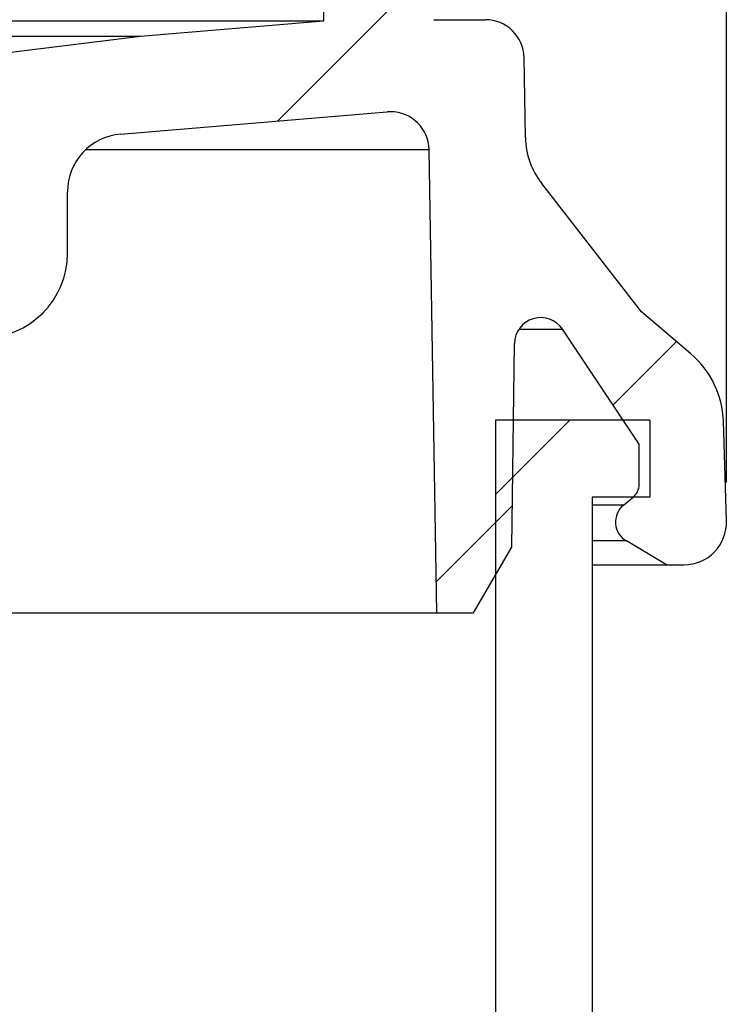
# Model space of a CAD drawing. Units: millimetres. Extents: x 428 to 629, y 130 to 367.
# Drawn here: x 610 to 629, y 288 to 314 of the extents above; entities that cross this region are included whole.
import ezdxf

# ---------------------------------------------------------------- set-up
doc = ezdxf.new("R2010")
doc.units = ezdxf.units.MM
doc.layers.add('AM_5', color=3, linetype='Continuous', lineweight=25)
doc.styles.get("Standard").update_dxf_attribs({"font": 'ISOCP.SHX'})
doc.dimstyles.new('AM_DIN$0', dxfattribs={"dimtxt": 3.5, "dimasz": 2.5, "dimexe": 1, "dimexo": 1, "dimgap": 1.5, "dimtad": 1, "dimdsep": 46, "dimtxsty": 'STANDARD', "dimcen": 0, "dimclrd": 256, "dimclre": 256, "dimclrt": 2, "dimadec": 0, "dimazin": 2, "dimtp": 0.1, "dimtm": 0.1, "dimtfac": 0.71, "dimtdec": 3, "dimtmove": 0, "dimatfit": 3, "dimfxl": 1, "dimlwd": -1, "dimlwe": -1, "dimarcsym": 0})

# ---------------------------------------------------------------- blocks, each defined once
blk = doc.blocks.new('*D8')
at = {"layer": 'AM_5', "ltscale": 5}
for p, q in [((480.7455538046425, 301.5804205878287), (480.7455538046425, 358.198455902861)), ((628.7113739148423, 301.5804205878287), (628.7113739148423, 358.198455902861)), ((485.7455538046425, 357.1984559028611), (623.7113739148425, 357.1984559028611))]:
    blk.add_line(p, q, dxfattribs=at)
for points in [[(485.7455538046425, 358.0317892361943), (485.7455538046425, 356.3651225695277), (480.7455538046425, 357.1984559028611)], [(623.7113739148425, 358.0317892361943), (623.7113739148425, 356.3651225695277), (628.7113739148423, 357.1984559028611)]]:
    blk.add_solid(points, dxfattribs=at)
at = {"layer": 'Defpoints', "color": 0, "ltscale": 5}
for p in [(628.7113739148423, 357.1984559028611), (480.7455538046425, 300.5804205878287), (628.7113739148423, 300.5804205878287)]:
    blk.add_point(p, dxfattribs=at)
at = {"layer": 'AM_5', "color": 2, "ltscale": 5, "insert": (554.7284638597425, 362.198455902861), "char_height": 7, "attachment_point": 5}
blk.add_mtext('%%c148', dxfattribs=at)

msp = doc.modelspace()

# ---------------------------------------------------------------- hatches: boundary and pattern name
at = {"linetype": 'Continuous'}
h = msp.add_hatch(dxfattribs=at)
h.set_pattern_fill('DEFAULT__2', color=2, scale=11.3508986976, angle=45, style=0, pattern_type=0)
h.set_pattern_definition([(45, (424.9707848322424, 86.73721974602869), (-8.026297441699997, 8.026297441699997), [])])
edge = h.paths.add_edge_path()
edge.add_line((500.0184638597424, 305.3258687528287), (504.2284638597425, 305.3258687528287))
edge.add_spline(control_points=[(500.0184638597424, 305.3258687528287), (498.7297336970425, 305.3258687528287), (497.8184638597425, 306.2371385900287), (497.8184638597425, 307.5258687528287)], knot_values=[0, 0, 0, 0, 1, 1, 1, 1], weights=[1, 0.8047378541, 0.8047378541, 1], degree=3, periodic=0)
edge.add_line((497.8184638597425, 307.5258687528287), (497.8184638597425, 309.1149390944287))
edge.add_spline(control_points=[(496.4433231527424, 310.6097334471288), (497.2621538548425, 310.5413370002286), (497.8184638597424, 309.9366213886287), (497.8184638597425, 309.1149390944287)], knot_values=[0, 0, 0, 0, 1, 1, 1, 1], weights=[1, 0.8239654718, 0.8239654718, 1], degree=3, periodic=0)
edge.add_line((496.4433231527424, 310.6097334471288), (489.5335872041425, 311.1868996264287))
edge.add_spline(control_points=[(488.4504890944425, 310.2071872511287), (488.4608680481425, 310.8242632243287), (488.9185657751425, 311.2382720046287), (489.5335872041425, 311.1868996264287)], knot_values=[0, 0, 0, 0, 1, 1, 1, 1], weights=[1, 0.7888016084000001, 0.7888016084000001, 1], degree=3, periodic=0)
edge.add_line((488.2484638597425, 298.1958687528287), (488.4504890944425, 310.2071872511286))
edge.add_line((487.2984638597425, 298.1958687528287), (488.2484638597425, 298.1958687528287))
edge.add_line((487.2984638597425, 298.1958687528287), (486.3034638597425, 299.9008687528286))
edge.add_line((486.3034638597425, 299.9008687528288), (486.2409897537425, 305.1805148857287))
edge.add_spline(control_points=[(484.9955720914425, 305.5501580740287), (485.4488952248424, 306.2288604895286), (486.2313326431425, 305.9966310370287), (486.2409897537425, 305.1805148857287)], knot_values=[0, 0, 0, 0, 1, 1, 1, 1], weights=[1, 0.5305717890000002, 0.5305717890000002, 1], degree=3, periodic=0)
edge.add_line((483.0089662917425, 302.5758687528287), (484.9955720914425, 305.5501580740287))
edge.add_line((483.0089662917425, 301.5286699188286), (483.0089662917425, 302.5758687528287))
edge.add_spline(control_points=[(483.1654526570424, 301.1968713480286), (483.0646769941425, 301.2799443937287), (483.0089662917425, 301.3980679849287), (483.0089662917425, 301.5286699188286)], knot_values=[0, 0, 0, 0, 1, 1, 1, 1], weights=[1, 0.9363034302999999, 0.9363034302999999, 1], degree=3, periodic=0)
edge.add_line((483.4131273139425, 300.9927041165287), (483.1654526570424, 301.1968713480286))
edge.add_spline(control_points=[(483.4131273138424, 300.9927041165287), (483.7482916861425, 300.7164159292287), (483.7145899357423, 300.2833633794287), (483.3407163352425, 300.0622551485287)], knot_values=[0, 0, 0, 0, 1, 1, 1, 1], weights=[1, 0.7161940419000002, 0.7161940419000002, 1], degree=3, periodic=0)
edge.add_line((482.2984638597425, 299.4458687528287), (483.3407163353426, 300.0622551486287))
edge.add_line((481.8450110210425, 299.4458687528287), (482.2984638597425, 299.4458687528287))
edge.add_spline(control_points=[(481.8450110210425, 299.4458687528287), (481.1844788068425, 299.4458687528287), (480.7248059864424, 299.9202143063286), (480.7455538046425, 300.5804205878287)], knot_values=[0, 0, 0, 0, 1, 1, 1, 1], weights=[1, 0.7972751977, 0.7972751977, 1], degree=3, periodic=0)
edge.add_line((480.7455538046425, 300.5804205878287), (480.8267889053426, 303.1653634059287))
edge.add_spline(control_points=[(480.8267889053424, 303.1653634059287), (480.8483367775425, 303.8510278156287), (481.1452886284425, 304.4694286499287), (481.6669293342425, 304.9149519015287)], knot_values=[0, 0, 0, 0, 1, 1, 1, 1], weights=[1, 0.9430714398999999, 0.9430714398999999, 1], degree=3, periodic=0)
edge.add_line((481.6669293342425, 304.9149519015287), (482.9442288562423, 306.0058687528287))
edge.add_line((482.9442288562425, 306.0058687528287), (485.5332267465425, 309.3291890918287))
edge.add_spline(control_points=[(485.9551829153424, 310.5234054888287), (485.9475529497425, 310.0862850538287), (485.8019046665424, 309.6740726466287), (485.5332267465425, 309.3291890918287)], knot_values=[0, 0, 0, 0, 1, 1, 1, 1], weights=[1, 0.9656966297, 0.9656966297, 1], degree=3, periodic=0)
edge.add_line((485.9551829153424, 310.5234054888287), (485.9913134277426, 312.5933211592287))
edge.add_spline(control_points=[(485.9913134277426, 312.5933211592287), (486.0013958912424, 313.1709451056287), (486.4134491881424, 313.5758687528287), (486.9911611229425, 313.5758687528287)], knot_values=[0, 0, 0, 0, 1, 1, 1, 1], weights=[1, 0.8088336328, 0.8088336328, 1], degree=3, periodic=0)
edge.add_line((486.9911611229425, 313.5758687528287), (488.3284638597425, 313.5758687528287))
edge.add_spline(control_points=[(488.9784638597425, 314.2258687528287), (488.9784638597425, 313.8451075683287), (488.7092250442425, 313.5758687528287), (488.3284638597425, 313.5758687528287)], knot_values=[0, 0, 0, 0, 1, 1, 1, 1], weights=[1, 0.8047378541, 0.8047378541, 1], degree=3, periodic=0)
edge.add_line((488.9784638597425, 314.2258687528287), (488.9784638597425, 327.1958687528287))
edge.add_spline(control_points=[(488.9784638597425, 327.1958687528287), (488.9784638597425, 327.4887619716287), (489.1855706409425, 327.6958687528288), (489.4784638598426, 327.6958687528287)], knot_values=[0, 0, 0, 0, 1, 1, 1, 1], weights=[1, 0.8047378541, 0.8047378541, 1], degree=3, periodic=0)
edge.add_line((490.9484638597425, 327.6958687528287), (489.4784638597425, 327.6958687528287))
edge.add_line((490.9484638597425, 327.6958687528287), (491.1884638597427, 313.5387981645286))
edge.add_line((491.1884638597427, 313.5387981645286), (495.9284638597424, 313.1428687528287))
edge.add_line((495.9284638597424, 313.1428687528287), (500.3134638597424, 312.5998687528287))
edge.add_spline(control_points=[(500.3134638597424, 311.2858687528287), (500.7863431137425, 311.6457464194287), (500.7863431137425, 312.2399910861286), (500.3134638597424, 312.5998687528287)], knot_values=[0, 0, 0, 0, 1, 1, 1, 1], weights=[1, 0.7370701406000002, 0.7370701406000002, 1], degree=3, periodic=0)
edge.add_line((500.3134638597424, 311.2858687528287), (500.3134638597424, 309.0258687528287))
edge.add_spline(control_points=[(500.3134638597424, 309.0258687528287), (500.3134638597424, 308.0300318088287), (501.0176269158423, 307.3258687528289), (502.0134638597425, 307.3258687528287)], knot_values=[0, 0, 0, 0, 1, 1, 1, 1], weights=[1, 0.8047378541, 0.8047378541, 1], degree=3, periodic=0)
edge.add_line((502.0134638597425, 307.3258687528287), (504.2284638597425, 307.3258687528287))
edge.add_line((504.2284638597425, 307.3258687528287), (504.2284638597425, 305.3258687528287))
edge = h.paths.add_edge_path()
edge.add_line((605.2284638597425, 305.3258687528287), (609.4384638597425, 305.3258687528287))
edge.add_line((605.2284638597425, 307.3258687528287), (605.2284638597425, 305.3258687528287))
edge.add_line((605.2284638597425, 307.3258687528287), (607.4434638597425, 307.3258687528287))
edge.add_spline(control_points=[(609.1434638597425, 309.0258687528287), (609.1434638597425, 308.0300318088287), (608.4393008037425, 307.3258687528289), (607.4434638597425, 307.3258687528287)], knot_values=[0, 0, 0, 0, 1, 1, 1, 1], weights=[1, 0.8047378541, 0.8047378541, 1], degree=3, periodic=0)
edge.add_line((609.1434638597425, 311.2858687528287), (609.1434638597425, 309.0258687528287))
edge.add_spline(control_points=[(609.1434638597425, 311.2858687528287), (608.6705846057425, 311.6457464194287), (608.6705846057425, 312.2399910861286), (609.1434638597425, 312.5998687528287)], knot_values=[0, 0, 0, 0, 1, 1, 1, 1], weights=[1, 0.7370701406000002, 0.7370701406000002, 1], degree=3, periodic=0)
edge.add_line((613.5284638597425, 313.1428687528287), (609.1434638597425, 312.5998687528287))
edge.add_line((618.2684638597423, 313.5387981645286), (613.5284638597425, 313.1428687528287))
edge.add_line((618.5084638597425, 327.6958687528287), (618.2684638597423, 313.5387981645286))
edge.add_line((619.9784638597425, 327.6958687528287), (618.5084638597425, 327.6958687528287))
edge.add_spline(control_points=[(620.4784638597425, 327.1958687528287), (620.4784638597425, 327.4887619716287), (620.2713570785427, 327.6958687528288), (619.9784638597425, 327.6958687528287)], knot_values=[0, 0, 0, 0, 1, 1, 1, 1], weights=[1, 0.8047378541, 0.8047378541, 1], degree=3, periodic=0)
edge.add_line((620.4784638597425, 314.2258687528287), (620.4784638597425, 327.1958687528287))
edge.add_spline(control_points=[(620.4784638597425, 314.2258687528287), (620.4784638597425, 313.8451075683287), (620.7477026753426, 313.5758687528287), (621.1284638597425, 313.5758687528287)], knot_values=[0, 0, 0, 0, 1, 1, 1, 1], weights=[1, 0.8047378541, 0.8047378541, 1], degree=3, periodic=0)
edge.add_line((621.1284638597425, 313.5758687528287), (622.4657665966425, 313.5758687528287))
edge.add_spline(control_points=[(623.4656142918423, 312.5933211592287), (623.4555318283426, 313.1709451056287), (623.0434785314424, 313.5758687528287), (622.4657665966425, 313.5758687528287)], knot_values=[0, 0, 0, 0, 1, 1, 1, 1], weights=[1, 0.8088336328, 0.8088336328, 1], degree=3, periodic=0)
edge.add_line((623.5017448042424, 310.5234054888287), (623.4656142918423, 312.5933211592287))
edge.add_spline(control_points=[(623.5017448042424, 310.5234054888287), (623.5093747698425, 310.0862850538287), (623.6550230530426, 309.6740726466287), (623.9237009730425, 309.3291890918287)], knot_values=[0, 0, 0, 0, 1, 1, 1, 1], weights=[1, 0.9656966297, 0.9656966297, 1], degree=3, periodic=0)
edge.add_line((626.5126988633425, 306.0058687528287), (623.9237009730425, 309.3291890918287))
edge.add_line((627.7899983853425, 304.9149519015287), (626.5126988633425, 306.0058687528287))
edge.add_spline(control_points=[(628.6301388141425, 303.1653634059287), (628.6085909420425, 303.8510278156287), (628.3116390910426, 304.4694286499287), (627.7899983853425, 304.9149519015287)], knot_values=[0, 0, 0, 0, 1, 1, 1, 1], weights=[1, 0.9430714398999999, 0.9430714398999999, 1], degree=3, periodic=0)
edge.add_line((628.7113739148423, 300.5804205878287), (628.6301388141424, 303.1653634059287))
edge.add_spline(control_points=[(627.6119166984425, 299.4458687528287), (628.2724489127424, 299.4458687528287), (628.7321217331424, 299.9202143063286), (628.7113739148423, 300.5804205878287)], knot_values=[0, 0, 0, 0, 1, 1, 1, 1], weights=[1, 0.7972751977, 0.7972751977, 1], degree=3, periodic=0)
edge.add_line((627.1584638597427, 299.4458687528287), (627.6119166984427, 299.4458687528287))
edge.add_line((627.1584638597427, 299.4458687528287), (626.1162113842425, 300.0622551486287))
edge.add_spline(control_points=[(626.0438004056425, 300.9927041165287), (625.7086360333426, 300.7164159292287), (625.7423377838423, 300.2833633794287), (626.1162113842424, 300.0622551485287)], knot_values=[0, 0, 0, 0, 1, 1, 1, 1], weights=[1, 0.7161940419000002, 0.7161940419000002, 1], degree=3, periodic=0)
edge.add_line((626.0438004056425, 300.9927041165287), (626.2914750625425, 301.1968713480286))
edge.add_spline(control_points=[(626.2914750625425, 301.1968713480286), (626.3922507254425, 301.2799443937287), (626.4479614278425, 301.3980679849287), (626.4479614278425, 301.5286699188286)], knot_values=[0, 0, 0, 0, 1, 1, 1, 1], weights=[1, 0.9363034302999999, 0.9363034302999999, 1], degree=3, periodic=0)
edge.add_line((626.4479614278425, 301.5286699188286), (626.4479614278425, 302.5758687528287))
edge.add_line((626.4479614278425, 302.5758687528287), (624.4613556280425, 305.5501580740287))
edge.add_spline(control_points=[(624.4613556281424, 305.5501580740287), (624.0080324946425, 306.2288604895286), (623.2255950764423, 305.9966310370287), (623.2159379657425, 305.1805148857287)], knot_values=[0, 0, 0, 0, 1, 1, 1, 1], weights=[1, 0.5305717890000002, 0.5305717890000002, 1], degree=3, periodic=0)
edge.add_line((623.1534638597423, 299.9008687528288), (623.2159379657423, 305.1805148857287))
edge.add_line((622.1584638597427, 298.1958687528287), (623.1534638597427, 299.9008687528286))
edge.add_line((621.2084638597426, 298.1958687528287), (622.1584638597427, 298.1958687528287))
edge.add_line((621.2084638597426, 298.1958687528287), (621.0064386251426, 310.2071872511286))
edge.add_spline(control_points=[(621.0064386251426, 310.2071872511287), (620.9960596714425, 310.8242632243287), (620.5383619444424, 311.2382720046287), (619.9233405154425, 311.1868996264287)], knot_values=[0, 0, 0, 0, 1, 1, 1, 1], weights=[1, 0.7888016084000001, 0.7888016084000001, 1], degree=3, periodic=0)
edge.add_line((613.0136045667425, 310.6097334471288), (619.9233405154425, 311.1868996264287))
edge.add_spline(control_points=[(613.0136045667425, 310.6097334471288), (612.1947738647425, 310.5413370002286), (611.6384638597426, 309.9366213886287), (611.6384638597423, 309.1149390944287)], knot_values=[0, 0, 0, 0, 1, 1, 1, 1], weights=[1, 0.8239654718, 0.8239654718, 1], degree=3, periodic=0)
edge.add_line((611.6384638597423, 307.5258687528287), (611.6384638597423, 309.1149390944287))
edge.add_spline(control_points=[(609.4384638597425, 305.3258687528287), (610.7271940225424, 305.3258687528287), (611.6384638597423, 306.2371385900287), (611.6384638597423, 307.5258687528287)], knot_values=[0, 0, 0, 0, 1, 1, 1, 1], weights=[1, 0.8047378541, 0.8047378541, 1], degree=3, periodic=0)
h = msp.add_hatch(dxfattribs=at)
h.set_pattern_fill('DEFAULT__5', color=2, scale=11.8623214318, angle=45, style=0, pattern_type=0)
h.set_pattern_definition([(45, (424.9707848322424, 86.73721974602869), (-8.387927925099998, 8.387927925099998), [])])
edge = h.paths.add_edge_path()
edge.add_line((622.7284028597423, 303.1958687528287), (622.7284028597423, 287.3641117528286))
edge.add_line((626.7284638597425, 303.1958687528287), (622.7284028597423, 303.1958687528287))
edge.add_line((626.7284638597425, 303.1958687528287), (626.7284638597425, 301.1958687528287))
edge.add_line((626.7284638597425, 301.1958687528287), (625.2284638597425, 301.1958687528287))
edge.add_line((625.2284638597425, 301.1958687528287), (625.2284638597425, 287.3641117528286))
edge.add_spline(control_points=[(625.2284638597425, 287.3641117740287), (625.2284638598426, 286.2080351299287), (625.2141040393426, 283.4179056866286), (625.1733329723426, 279.4879860507287), (625.0207029144426, 275.5778384514287), (624.9461253787425, 272.2333866735287), (624.7360761662426, 268.9684460526287), (624.4895300590425, 263.9076578251287), (623.8721969568423, 257.0238648367287), (622.8570840565424, 248.8191715578287), (621.8375486924425, 242.7758485243287), (621.2107571487425, 239.6183714913287), (621.0500683733426, 238.8388056626287)], knot_values=[0, 0, 0, 0, 0.0710888828, 0.1715749223, 0.2416410724, 0.3117072225, 0.377251063, 0.4427949036000002, 0.6232657082, 0.8020643631999999, 0.9510558902999999, 1, 1, 1, 1], degree=3, periodic=0)
edge.add_spline(control_points=[(620.2264638597426, 230.7635324977287), (620.2264638597426, 233.4785953768287), (620.5019465133425, 236.1796462362287), (621.0500683736425, 238.8388056643287)], knot_values=[0, 0, 0, 0, 1, 1, 1, 1], weights=[1, 0.9965594363999999, 0.9965594363999999, 1], degree=3, periodic=0)
edge.add_line((620.2264638597426, 230.7635324977287), (620.2264638597426, 218.7958807528287))
edge.add_spline(control_points=[(620.2264638597426, 218.7958807528287), (620.2264638597426, 215.5740553458286), (617.9482892667424, 213.2958807528287), (614.7264638597427, 213.2958807528287)], knot_values=[0, 0, 0, 0, 1, 1, 1, 1], weights=[1, 0.8047378541, 0.8047378541, 1], degree=3, periodic=0)
edge.add_line((614.7264638597427, 213.2958807528287), (612.9024183566426, 213.2958807528287))
edge.add_spline(control_points=[(612.9024183566426, 213.2958807528287), (611.1571849406423, 213.2958807528287), (609.9177500016423, 212.0672063826287), (609.9025324038424, 210.3220393130287)], knot_values=[0, 0, 0, 0, 1, 1, 1, 1], weights=[1, 0.8067886040000001, 0.8067886040000001, 1], degree=3, periodic=0)
edge.add_line((609.4802626600425, 161.8957857134287), (609.9025324038424, 210.3220393130287))
edge.add_line((608.5584331901425, 159.3958807528287), (609.4802351989425, 161.8957958392287))
edge.add_line((608.5584331901425, 159.3958807528287), (607.8988420337425, 159.3958807528287))
edge.add_line((607.8988420337425, 159.3958807528287), (607.4499269665425, 210.8364523180287))
edge.add_spline(control_points=[(607.4499269665425, 210.8364523180287), (607.4346972101425, 212.5816095441287), (606.1952648762426, 213.8102727115287), (604.4500411973424, 213.8102727115287)], knot_values=[0, 0, 0, 0, 1, 1, 1, 1], weights=[1, 0.8067902504, 0.8067902504, 1], degree=3, periodic=0)
edge.add_line((604.4500411973424, 213.8102727115287), (601.5536110423425, 213.8102727115287))
edge.add_line((601.5536110423425, 213.8102727115287), (601.5536110423425, 215.3693733888287))
edge.add_spline(control_points=[(601.5536110423425, 215.3693733888287), (601.5536110423425, 215.4849157758287), (601.6345957717425, 215.5673264351287), (601.7501205610425, 215.5693429278286)], knot_values=[0, 0, 0, 0, 1, 1, 1, 1], weights=[1, 0.8088336328, 0.8088336328, 1], degree=3, periodic=0)
edge.add_line((614.7284638597425, 215.7958807528287), (601.7501205610425, 215.5693429278286))
edge.add_spline(control_points=[(614.7284638597425, 215.7958807528287), (616.4858231726425, 215.7958807528287), (617.7284638597425, 217.0385214399287), (617.7284638597425, 218.7958807528287)], knot_values=[0, 0, 0, 0, 1, 1, 1, 1], weights=[1, 0.8047378541, 0.8047378541, 1], degree=3, periodic=0)
edge.add_line((617.7284638597425, 218.7958807528287), (617.7284638597425, 220.4817259099287))
edge.add_spline(control_points=[(617.7284638597425, 220.4817259099287), (617.7284638597425, 220.5361999946287), (617.7073661375425, 220.5864226192287), (617.6684638597427, 220.6245544785287)], knot_values=[0, 0, 0, 0, 1, 1, 1, 1], weights=[1, 0.9479696305, 0.9479696305, 1], degree=3, periodic=0)
edge.add_spline(control_points=[(617.6684638597427, 220.6245544785287), (617.3284638597426, 220.9578211385287), (617.3284638597426, 221.4339163671287), (617.6684638597427, 221.7671830271287)], knot_values=[0, 0, 0, 0, 1, 1, 1, 1], weights=[1, 0.8, 0.8, 1], degree=3, periodic=0)
edge.add_spline(control_points=[(617.6684638597427, 221.7671830271287), (617.7073661375425, 221.8053148864287), (617.7284638597425, 221.8555375109287), (617.7284638597425, 221.9100115956287)], knot_values=[0, 0, 0, 0, 1, 1, 1, 1], weights=[1, 0.9479696305, 0.9479696305, 1], degree=3, periodic=0)
edge.add_line((617.7284638597425, 221.9100115956287), (617.7284638597425, 231.8015248502287))
edge.add_spline(control_points=[(617.7284638597425, 231.8015248502287), (617.7284638597425, 233.6920262505287), (617.9066333839426, 235.5741131681287), (618.2613863934425, 237.4310315419287)], knot_values=[0, 0, 0, 0, 1, 1, 1, 1], weights=[1, 0.9970327156999998, 0.9970327156999998, 1], degree=3, periodic=0)
edge.add_line((618.3272677466425, 237.7758807528287), (618.2613863934425, 237.4310315419287))
edge.add_line((618.6038918597424, 239.3544987528287), (618.3272677466425, 237.7758807528287))
edge.add_line((619.5488988597425, 244.3354557528287), (618.6038918597422, 239.3544987528287))
edge.add_line((619.5488988597425, 244.3354557528287), (620.3752538597425, 249.5332707528287))
edge.add_line((620.3752538597425, 249.5332707528287), (621.0813698597426, 254.9718387528287))
edge.add_line((621.0813698597426, 254.9718387528287), (621.6652318597424, 260.6827157528287))
edge.add_line((621.6652318597424, 260.6827157528287), (622.1248268597427, 266.7088687528287))
edge.add_line((622.1248268597427, 266.7088687528287), (622.4575288597426, 273.1113347528287))
edge.add_line((622.4575288597425, 273.1113347528287), (622.6602878597425, 279.9814517528286))
edge.add_line((622.7284028597423, 287.3641117528286), (622.6602878597425, 279.9814517528286))
edge = h.paths.add_edge_path()
edge.add_line((486.7285248597425, 303.1958687528287), (486.7285248597425, 287.3641117528286))
edge.add_line((486.7285248597425, 287.3641117528286), (486.7966398597425, 279.9814517528286))
edge.add_line((486.9993988597425, 273.1113347528287), (486.7966398597425, 279.9814517528286))
edge.add_line((487.3321008597425, 266.7088687528287), (486.9993988597425, 273.1113347528287))
edge.add_line((487.7916958597425, 260.6827157528287), (487.3321008597425, 266.7088687528287))
edge.add_line((488.3755578597424, 254.9718387528287), (487.7916958597425, 260.6827157528287))
edge.add_line((489.0816738597425, 249.5332707528287), (488.3755578597423, 254.9718387528287))
edge.add_line((489.9080288597424, 244.3354557528287), (489.0816738597425, 249.5332707528287))
edge.add_line((489.9080288597424, 244.3354557528287), (490.8530358597426, 239.3544987528287))
edge.add_line((490.8530358597425, 239.3544987528287), (491.1296599728425, 237.7758807528287))
edge.add_line((491.1296599728425, 237.7758807528287), (491.1955413261424, 237.4310315419287))
edge.add_spline(control_points=[(491.7284638597425, 231.8015248502287), (491.7284638597425, 233.6920262505287), (491.5502943356425, 235.5741131681287), (491.1955413261424, 237.4310315419287)], knot_values=[0, 0, 0, 0, 1, 1, 1, 1], weights=[1, 0.9970327156999998, 0.9970327156999998, 1], degree=3, periodic=0)
edge.add_line((491.7284638597425, 221.9100115956287), (491.7284638597425, 231.8015248502287))
edge.add_spline(control_points=[(491.7884638597425, 221.7671830271287), (491.7495615820424, 221.8053148864287), (491.7284638597425, 221.8555375109287), (491.7284638597425, 221.9100115956287)], knot_values=[0, 0, 0, 0, 1, 1, 1, 1], weights=[1, 0.9479696305, 0.9479696305, 1], degree=3, periodic=0)
edge.add_spline(control_points=[(491.7884638597425, 221.7671830271287), (492.1284638597425, 221.4339163671287), (492.1284638597425, 220.9578211385287), (491.7884638597425, 220.6245544785287)], knot_values=[0, 0, 0, 0, 1, 1, 1, 1], weights=[1, 0.8, 0.8, 1], degree=3, periodic=0)
edge.add_spline(control_points=[(491.7284638597425, 220.4817259099287), (491.7284638597425, 220.5361999946287), (491.7495615820424, 220.5864226192287), (491.7884638597425, 220.6245544785287)], knot_values=[0, 0, 0, 0, 1, 1, 1, 1], weights=[1, 0.9479696305, 0.9479696305, 1], degree=3, periodic=0)
edge.add_line((491.7284638597425, 218.7958807528287), (491.7284638597425, 220.4817259099287))
edge.add_spline(control_points=[(494.7284638597425, 215.7958807528287), (492.9711045469424, 215.7958807528287), (491.7284638597425, 217.0385214399287), (491.7284638597425, 218.7958807528287)], knot_values=[0, 0, 0, 0, 1, 1, 1, 1], weights=[1, 0.8047378541, 0.8047378541, 1], degree=3, periodic=0)
edge.add_line((507.7068071585426, 215.5693429278286), (494.7284638597426, 215.7958807528287))
edge.add_spline(control_points=[(507.7068071585426, 215.5693429278286), (507.8223319478424, 215.5673264351287), (507.9033166772426, 215.4849157758287), (507.9033166772425, 215.3693733888287)], knot_values=[0, 0, 0, 0, 1, 1, 1, 1], weights=[1, 0.8088336328, 0.8088336328, 1], degree=3, periodic=0)
edge.add_line((507.9033166772425, 213.8102727115287), (507.9033166772425, 215.3693733888287))
edge.add_line((507.9033166772425, 213.8102727115287), (505.0068865221425, 213.8102727115287))
edge.add_spline(control_points=[(502.0070007529425, 210.8364523180287), (502.0222305093424, 212.5816095441287), (503.2616628433425, 213.8102727115287), (505.0068865221425, 213.8102727115287)], knot_values=[0, 0, 0, 0, 1, 1, 1, 1], weights=[1, 0.8067902504, 0.8067902504, 1], degree=3, periodic=0)
edge.add_line((501.5580856858425, 159.3958807528287), (502.0070007529425, 210.8364523180287))
edge.add_line((501.5580856858425, 159.3958807528287), (500.8984945293424, 159.3958807528287))
edge.add_line((500.8984945293424, 159.3958807528287), (499.9766925206424, 161.8957958392287))
edge.add_line((499.9766650595424, 161.8957857134287), (499.5543953157425, 210.3220393130287))
edge.add_spline(control_points=[(496.5545093629424, 213.2958807528287), (498.2997427788425, 213.2958807528287), (499.5391777179424, 212.0672063826287), (499.5543953157425, 210.3220393130287)], knot_values=[0, 0, 0, 0, 1, 1, 1, 1], weights=[1, 0.8067886040000001, 0.8067886040000001, 1], degree=3, periodic=0)
edge.add_line((496.5545093629424, 213.2958807528287), (494.7304638597424, 213.2958807528287))
edge.add_spline(control_points=[(494.7304638597424, 213.2958807528287), (491.5086384528424, 213.2958807528287), (489.2304638597424, 215.5740553458286), (489.2304638597424, 218.7958807528287)], knot_values=[0, 0, 0, 0, 1, 1, 1, 1], weights=[1, 0.8047378541, 0.8047378541, 1], degree=3, periodic=0)
edge.add_line((489.2304638597424, 218.7958807528287), (489.2304638597424, 230.7635324977287))
edge.add_spline(control_points=[(489.2304638597424, 230.7635324977287), (489.2304638597424, 233.4785953768287), (488.9549812062425, 236.1796462362287), (488.4068593459424, 238.8388056643287)], knot_values=[0, 0, 0, 0, 1, 1, 1, 1], weights=[1, 0.9965594363999999, 0.9965594363999999, 1], degree=3, periodic=0)
edge.add_spline(control_points=[(488.4068593502425, 238.8388056432287), (488.2461705733425, 239.6183714784287), (487.6193790282425, 242.7758485178287), (486.5998436629425, 248.8191715578287), (485.5847307627424, 257.0238648367287), (484.9673976605425, 263.9076578251287), (484.7208515533425, 268.9684460526287), (484.5108023407425, 272.2333866735287), (484.4362248051425, 275.5778384514287), (484.2835947471424, 279.4879860507287), (484.2428236802424, 283.4179056861287), (484.2284638597425, 286.2080351288287), (484.2284638597425, 287.3641117723287)], knot_values=[0, 0, 0, 0, 0.0489441101, 0.1979356372, 0.3767342921, 0.5572050966, 0.6227489372, 0.6882927777, 0.7583589278, 0.8284250778, 0.9289111173, 1, 1, 1, 1], degree=3, periodic=0)
edge.add_line((484.2284638597425, 301.1958687528287), (484.2284638597425, 287.3641117528286))
edge.add_line((484.2284638597425, 301.1958687528287), (482.7284638597425, 301.1958687528287))
edge.add_line((482.7284638597425, 303.1958687528287), (482.7284638597425, 301.1958687528287))
edge.add_line((486.7285248597425, 303.1958687528287), (482.7284638597425, 303.1958687528287))

# ---------------------------------------------------------------- linework, layer by layer
at = {"color": 7, "linetype": 'Continuous'}
for p, q in [((618.5084638597425, 327.6958687528287), (618.2684638597423, 313.5387981645286)), ((618.2684638597423, 313.5387981645286), (565.9197457152425, 313.5387981645286)), ((618.2684638597423, 313.5387981645286), (613.5284638597425, 313.1428687528287)), ((621.1284638597425, 313.5758687528287), (622.4657665966425, 313.5758687528287)), ((613.5284638597425, 313.1428687528287), (568.0000138586425, 313.1428687528287)), ((613.5284638597425, 313.1428687528287), (609.1434638597425, 312.5998687528287)), ((623.5017448042424, 310.5234054888287), (623.4656142918423, 312.5933211592287)), ((613.0136045667425, 310.6097334471288), (619.9233405154425, 311.1868996264287)), ((620.0065800441425, 311.1903700579287), (619.9233405154425, 311.1868996264287)), ((621.2084638597426, 298.1958687528287), (621.0064386251426, 310.2071872511287)), ((611.6384638597423, 307.5258687528287), (611.6384638597423, 309.1149390944287)), ((626.5126988633425, 306.0058687528287), (623.9237009730425, 309.3291890918287)), ((627.7899983853425, 304.9149519015287), (626.5126988633425, 306.0058687528287)), ((626.4479614278425, 302.5758687528287), (624.4613556280426, 305.5501580740287)), ((623.1534638597423, 299.9008687528288), (623.2159379657425, 305.1805148857287)), ((626.7284638597425, 303.1958687528287), (622.7284028597423, 303.1958687528287)), ((622.7284028597423, 303.1958687528287), (622.7284028597423, 287.3641117528286)), ((626.7284638597425, 303.1958687528287), (626.7284638597425, 301.1958687528287)), ((628.7113739148423, 300.5804205878287), (628.6301388141425, 303.1653634059287)), ((626.4479614278425, 301.5286699188286), (626.4479614278425, 302.5758687528287)), ((626.7284638597425, 301.1958687528287), (625.2284638597425, 301.1958687528287)), ((625.2284638597425, 301.1958687528287), (625.2284638597425, 287.3641117528286)), ((626.0438004056425, 300.9927041165287), (626.2914750625425, 301.1968713480286)), ((627.1584638597427, 299.4458687528287), (626.1162113842424, 300.0622551486287)), ((622.1584638597427, 298.1958687528287), (623.1534638597423, 299.9008687528288)), ((625.2284638597425, 299.4458687528287), (627.6119166984425, 299.4458687528287)), ((590.3630942563425, 298.1958687528287), (622.1584638597427, 298.1958687528287))]:
    msp.add_line(p, q, dxfattribs=at)
at = {"color": 9, "linetype": 'Continuous'}
for p, q in [((612.1144131048424, 310.2071872511287), (621.0064386251426, 310.2071872511287)), ((623.3311050234425, 305.5501580740287), (624.4613556280426, 305.5501580740287)), ((626.0438004056425, 300.9927041165287), (625.2284638597425, 300.9927041165287)), ((626.1162113842424, 300.0622551486287), (625.2284638597425, 300.0622551486287))]:
    msp.add_line(p, q, dxfattribs=at)
at = {"color": 7, "linetype": 'Continuous'}
for centre, radius, start, end in [((622.4657665966425, 312.5758687528287), 1, 1.000000000000133, 90), ((620.0065800441425, 310.1903700579287), 1, 0.9635996211008476, 89.93123914969935), ((613.1384638597425, 309.1149390944287), 1.5, 94.77479849699934, 180), ((625.5014401945425, 310.5583103017287), 2, 181.0000000000001, 217.9199999999978), ((609.4384638597425, 307.5258687528287), 2.2, 270, 0), ((623.8958903639423, 305.1724690021286), 0.68, 33.7399999984998, 179.3220501035991), ((626.2313230693425, 303.0899775841287), 2.399999999999999, 1.800000000000801, 49.49999999999754), ((626.0179614278427, 301.5286699188286), 0.43, 309.4999999967987, 0), ((626.4063649912425, 300.5528781040287), 0.57, 129.4999999945996, 239.4000000059991), ((627.6119166984425, 300.5458687528287), 1.1, 270, 1.800000000000801)]:
    msp.add_arc(centre, radius, start, end, dxfattribs=at)

# ---------------------------------------------------------------- dimensions: what is measured, and where the dimension line sits
at = {"layer": 'AM_5', "ltscale": 5}
dim = msp.add_linear_dim(base=(628.7113739148423, 357.1984559028611), p1=(480.7455538046425, 300.5804205878287), p2=(628.7113739148423, 300.5804205878287), text='%%c<>', dimstyle='AM_DIN$0', override={"dimtxt": 7, "dimasz": 5, "dimdec": 0}, dxfattribs=at)
dim.commit()
dim.dimension.update_dxf_attribs({"geometry": '*D8', "text_midpoint": (554.7284638597425, 357.1984559028611), "dimtype": 160})

doc.saveas('drawing.dxf')
